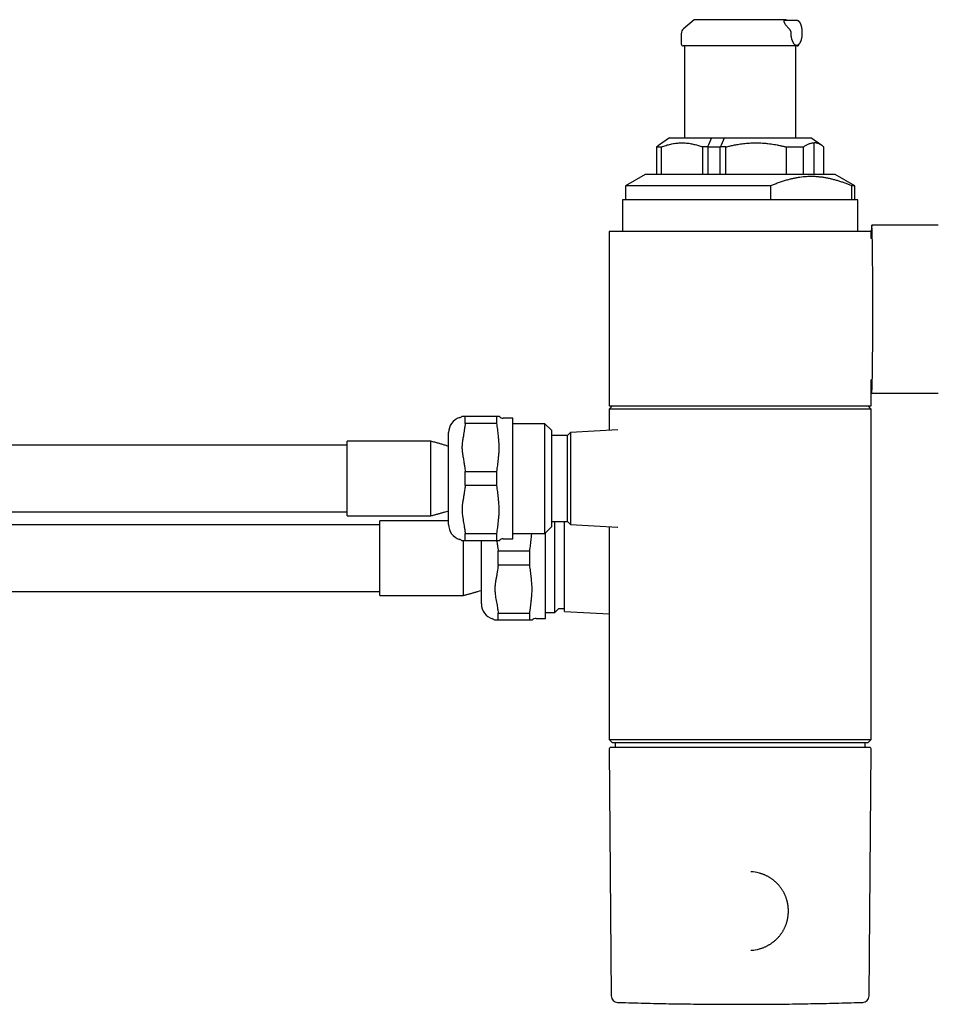
# Model space of a CAD drawing. Units: millimetres. Extents: x 8 to 968, y 12 to 1099.
# Drawn here: x 591 to 731, y 789 to 939 of the extents above; entities that cross this region are included whole.
import ezdxf

# ---------------------------------------------------------------- set-up
doc = ezdxf.new("R2010")
doc.units = ezdxf.units.MM

msp = doc.modelspace()

# ---------------------------------------------------------------- linework, layer by layer
at = {"color": 7, "linetype": 'Continuous', "lineweight": 30}
for p, q in [((694.19, 938.86), (692.55, 937.49)), ((708.19, 938.86), (694.19, 938.86)), ((709.74, 938.76), (707.96, 938.76)), ((708.31, 938.76), (708.19, 938.86)), ((692.19, 936.72), (692.19, 935.16)), ((692.69, 934.86), (692.69, 920.84)), ((709.67, 934.96), (709.74, 934.96)), ((709.69, 920.84), (709.69, 934.86)), ((690.41, 920.84), (688.74, 919.67)), ((690.41, 920.84), (696.85, 920.84)), ((696.85, 920.84), (698.83, 920.84)), ((698.83, 920.84), (711.98, 920.84)), ((713.65, 919.67), (711.98, 920.84)), ((688.43, 919.43), (689.18, 919.43)), ((688.43, 919.43), (688.43, 915.2)), ((689.18, 915.2), (689.18, 919.43)), ((695.46, 919.43), (695.46, 915.2)), ((696.21, 919.43), (695.46, 919.43)), ((696.22, 919.43), (696.21, 919.43)), ((696.21, 919.43), (696.22, 919.43)), ((696.24, 919.43), (696.22, 919.43)), ((696.22, 919.43), (696.24, 919.43)), ((696.24, 919.43), (698.16, 919.43)), ((696.24, 919.43), (696.24, 919.43)), ((696.24, 919.43), (696.24, 915.2)), ((698.16, 919.43), (698.19, 919.43)), ((698.16, 915.2), (698.16, 919.43)), ((698.19, 919.43), (698.2, 919.43)), ((699.01, 919.43), (698.2, 919.43)), ((699.01, 915.2), (699.01, 919.43)), ((708.24, 919.43), (710.87, 919.43)), ((708.24, 919.43), (708.24, 915.2)), ((710.87, 915.2), (710.87, 919.43)), ((712.5, 915.2), (712.5, 920.06)), ((713.96, 915.2), (713.96, 919.43)), ((686.69, 915.2), (683.69, 913.47)), ((691.18, 915.2), (686.69, 915.2)), ((715.69, 915.2), (691.18, 915.2)), ((718.69, 913.47), (715.69, 915.2)), ((683.69, 913.47), (683.69, 911.38)), ((705.82, 913.47), (683.69, 913.47)), ((705.82, 913.47), (705.82, 911.38)), ((718.69, 913.47), (718.27, 913.47)), ((718.27, 911.38), (718.27, 913.47)), ((718.69, 911.38), (718.69, 913.47)), ((683.23, 911.38), (683.23, 906.5)), ((719.16, 911.38), (683.23, 911.38)), ((719.16, 906.5), (719.16, 911.38)), ((731.45, 907.5), (721.28, 907.5)), ((681.19, 906.5), (681.19, 879.9)), ((721.19, 906.5), (681.19, 906.5)), ((721.19, 905.68), (721.19, 906.5)), ((721.19, 879.9), (721.19, 883.68)), ((721.19, 883.68), (721.19, 883.68)), ((721.28, 881.85), (731.45, 881.85)), ((681.69, 879.9), (681.19, 879.4)), ((681.19, 879.9), (721.19, 879.9)), ((721.19, 879.4), (720.69, 879.9)), ((659.23, 877.22), (659.23, 878.3)), ((659.23, 878.3), (664.03, 878.3)), ((664.03, 877.22), (664.03, 878.3)), ((681.19, 879.4), (681.19, 876.16)), ((721.19, 879.4), (681.19, 879.4)), ((721.19, 828.94), (721.19, 879.4)), ((664.03, 877.22), (659.23, 877.22)), ((666.47, 878), (665.03, 878)), ((666.47, 859.6), (666.47, 878)), ((671.37, 877.17), (666.47, 877.17)), ((672.37, 876.17), (671.37, 877.17)), ((671.37, 860.43), (671.37, 877.17)), ((656.67, 861.79), (656.67, 875.81)), ((672.37, 876.17), (672.37, 861.43)), ((674.82, 875.38), (672.37, 875.38)), ((675.28, 875.85), (674.82, 875.38)), ((674.82, 868.8), (674.82, 875.38)), ((682.5, 876.22), (675.28, 875.85)), ((675.28, 875.85), (675.28, 868.8)), ((641.17, 873.9), (491.77, 873.9)), ((653.94, 874.5), (641.17, 874.5)), ((641.17, 863.1), (641.17, 874.5)), ((659.23, 867.72), (659.23, 869.89)), ((659.23, 869.89), (664.03, 869.89)), ((664.03, 867.72), (664.03, 869.89)), ((664.03, 867.72), (659.23, 867.72)), ((674.82, 862.22), (674.82, 868.8)), ((675.28, 868.8), (675.28, 861.76)), ((491.77, 863.7), (641.17, 863.7)), ((641.17, 863.1), (653.94, 863.1)), ((646.19, 861.75), (496.79, 861.75)), ((656.67, 862.35), (646.19, 862.35)), ((646.19, 850.95), (646.19, 862.35)), ((672.37, 862.22), (674.82, 862.22)), ((672.89, 856.65), (672.89, 862.22)), ((674.39, 848.5), (674.39, 862.22)), ((674.82, 862.22), (675.28, 861.76)), ((675.28, 861.76), (682.5, 861.38)), ((659.23, 860.39), (664.03, 860.39)), ((659.23, 859.3), (659.23, 860.39)), ((664.03, 859.3), (664.03, 860.39)), ((666.47, 860.43), (671.37, 860.43)), ((671.37, 860.43), (672.37, 861.43)), ((671.49, 847.45), (671.49, 860.55)), ((681.19, 861.45), (681.19, 857.71)), ((682.49, 861.38), (682.5, 861.38)), ((664.03, 859.3), (659.23, 859.3)), ((661.69, 849.65), (661.69, 859.3)), ((665.03, 859.6), (666.47, 859.6)), ((664.26, 855.57), (664.26, 857.74)), ((664.26, 857.74), (669.06, 857.74)), ((669.06, 855.57), (669.06, 857.74)), ((669.06, 855.57), (664.26, 855.57)), ((672.89, 848.33), (672.89, 856.65)), ((681.19, 855.61), (681.19, 828.94)), ((496.79, 851.55), (646.19, 851.55)), ((646.19, 850.95), (658.96, 850.95)), ((664.26, 848.24), (669.06, 848.24)), ((664.26, 847.15), (664.26, 848.24)), ((669.06, 847.15), (669.06, 848.24)), ((671.49, 848.33), (672.89, 848.33)), ((672.89, 848.33), (673.53, 848.96)), ((673.53, 848.96), (674.39, 848.96)), ((674.39, 848.5), (681.19, 848.15)), ((669.06, 847.15), (664.26, 847.15)), ((670.05, 847.45), (671.49, 847.45)), ((681.19, 828.94), (681.69, 828.44)), ((681.19, 828.94), (721.19, 828.94)), ((720.69, 828.44), (681.69, 828.44)), ((682.11, 828.44), (682.11, 827.73)), ((720.28, 827.73), (720.28, 828.44)), ((720.69, 828.44), (721.19, 828.94)), ((681.18, 827.42), (681.51, 789.8)), ((720.88, 789.8), (721.21, 827.42)), ((703.51, 808.68), (703.24, 808.72)), ((703.24, 796.8), (703.51, 796.84))]:
    msp.add_line(p, q, dxfattribs=at)
at = {"color": 7, "linetype": 'Continuous', "lineweight": 30, "flags": 128}
msp.add_lwpolyline([(721.19, 883.67), (721.2, 883.57), (721.2, 883.4), (721.2, 883.25), (721.21, 883.1), (721.21, 882.96), (721.22, 882.83), (721.22, 882.7), (721.22, 882.58), (721.23, 882.48), (721.23, 882.38), (721.24, 882.29), (721.24, 882.2), (721.25, 882.13), (721.25, 882.06), (721.25, 882.01), (721.26, 881.96), (721.26, 881.92), (721.27, 881.89), (721.27, 881.87), (721.28, 881.85), (721.28, 881.85), (721.28, 881.85), (721.29, 881.87), (721.29, 881.89), (721.3, 881.92), (721.3, 881.96), (721.31, 882.01), (721.31, 882.06), (721.32, 882.13), (721.32, 882.2), (721.32, 882.29), (721.33, 882.38), (721.33, 882.48), (721.34, 882.59), (721.34, 882.7), (721.34, 882.83), (721.35, 882.96), (721.35, 883.1), (721.36, 883.25), (721.36, 883.41), (721.36, 883.57), (721.37, 883.74), (721.37, 883.92), (721.38, 884.11), (721.38, 884.3), (721.38, 884.5), (721.39, 884.71), (721.39, 884.92), (721.39, 885.15), (721.4, 885.37), (721.4, 885.61), (721.4, 885.85), (721.4, 886.1), (721.41, 886.35), (721.41, 886.61), (721.41, 886.87), (721.42, 887.14), (721.42, 887.41), (721.42, 887.69), (721.42, 887.98), (721.43, 888.26), (721.43, 888.56), (721.43, 888.85), (721.43, 889.16), (721.43, 889.46), (721.44, 889.77), (721.44, 890.08), (721.44, 890.4), (721.44, 890.71), (721.44, 891.04), (721.44, 891.36), (721.44, 891.68), (721.44, 892.01), (721.45, 892.34), (721.45, 892.67), (721.45, 893), (721.45, 893.34), (721.45, 893.67), (721.45, 894.01), (721.45, 894.34), (721.45, 894.68), (721.45, 895.01), (721.45, 895.35), (721.45, 895.68), (721.45, 896.02), (721.45, 896.35), (721.45, 896.68), (721.45, 897.02), (721.44, 897.35), (721.44, 897.67), (721.44, 898), (721.44, 898.32), (721.44, 898.64), (721.44, 898.96), (721.44, 899.27), (721.44, 899.59), (721.43, 899.9), (721.43, 900.2), (721.43, 900.5), (721.43, 900.8), (721.43, 901.09), (721.42, 901.38), (721.42, 901.66), (721.42, 901.94), (721.42, 902.22), (721.41, 902.49), (721.41, 902.75), (721.41, 903.01), (721.4, 903.26), (721.4, 903.51), (721.4, 903.75), (721.4, 903.98), (721.39, 904.21), (721.39, 904.43), (721.39, 904.65), (721.38, 904.85), (721.38, 905.05), (721.38, 905.25), (721.37, 905.43), (721.37, 905.61), (721.36, 905.79), (721.36, 905.95), (721.36, 906.11), (721.35, 906.25), (721.35, 906.39), (721.34, 906.53), (721.34, 906.65), (721.34, 906.77), (721.33, 906.88), (721.33, 906.98), (721.32, 907.07), (721.32, 907.15), (721.32, 907.22), (721.31, 907.29), (721.31, 907.35), (721.3, 907.39), (721.3, 907.43), (721.29, 907.46), (721.29, 907.49), (721.28, 907.5), (721.28, 907.5), (721.28, 907.5)], dxfattribs=at)
at = {"color": 7, "linetype": 'Continuous', "lineweight": 30}
for centre, radius, start, end in [((693.19, 936.72), 1, 130, 180), ((692.49, 935.16), 0.3, 180, 270), ((709.89, 935.16), 0.3, 270, 355.7803), ((736.6, 905.86), 15.4, 173.8908, 180.7051), ((659.07, 875.81), 2.4, 107.7893, 180), ((657.97, 879.24), 1.2, 287.7893, 308.7232), ((665.03, 878.8), 0.8, 218.6809, 270), ((659.07, 861.79), 2.4, 180, 252.2107), ((657.97, 858.36), 1.2, 51.2789, 72.2107), ((665.03, 858.8), 0.8, 90, 141.3152), ((664.09, 849.65), 2.4, 180, 252.2107), ((662.99, 846.22), 1.2, 51.2789, 72.2107), ((670.05, 846.65), 0.8, 90, 141.3152), ((681.48, 827.43), 0.3, 90, 180.4855), ((720.91, 827.43), 0.3, 359.5145, 90), ((702.58, 802.78), 5.97, 74.8502, 87.7868), ((702.58, 802.74), 5.97, 272.3384, 285.471), ((682.51, 789.8), 1, 180.5, 268.2124), ((719.88, 789.8), 1, 271.7876, 359.5)]:
    msp.add_arc(centre, radius, start, end, dxfattribs=at)
for start_param, end_param in [(1.530535, 1.702226), (4.672128, 4.843819)]:
    msp.add_ellipse((697.52, 920.13), major_axis=(3.73, 8.22), ratio=0.100508, start_param=start_param, end_param=end_param, dxfattribs=at)
for points, knots in [([(707.96, 938.76), (707.94, 938.76), (707.91, 938.76), (707.88, 938.74), (707.86, 938.71), (707.85, 938.67), (707.86, 938.62), (707.87, 938.55), (707.9, 938.48), (707.94, 938.4), (707.98, 938.32), (708.05, 938.22), (708.13, 938.1), (708.24, 937.96), (708.36, 937.82), (708.5, 937.66), (708.6, 937.55), (708.66, 937.49)], [0, 0, 0, 0, 0.0464197, 0.1047919, 0.16298, 0.2199988, 0.277181, 0.3342348, 0.3925855, 0.4511448, 0.5097577, 0.5681815, 0.6497001, 0.7315029, 0.8134007, 0.8950495, 1, 1, 1, 1]), ([(709.74, 934.96), (709.77, 934.96), (709.82, 934.97), (709.88, 934.98), (709.93, 934.99), (709.97, 935.01), (710, 935.02), (710.04, 935.03), (710.08, 935.06), (710.12, 935.08), (710.16, 935.11), (710.19, 935.14), (710.22, 935.17), (710.26, 935.21), (710.31, 935.26), (710.35, 935.33), (710.4, 935.4), (710.43, 935.47), (710.46, 935.54), (710.49, 935.61), (710.52, 935.69), (710.54, 935.76), (710.56, 935.83), (710.58, 935.9), (710.59, 935.95), (710.6, 936.01), (710.62, 936.09), (710.63, 936.17), (710.65, 936.28), (710.66, 936.41), (710.67, 936.55), (710.68, 936.7), (710.68, 936.85), (710.68, 937), (710.67, 937.13), (710.66, 937.28), (710.65, 937.44), (710.63, 937.58), (710.61, 937.69), (710.59, 937.76), (710.58, 937.82), (710.56, 937.88), (710.55, 937.94), (710.53, 938), (710.51, 938.06), (710.49, 938.11), (710.48, 938.15), (710.46, 938.19), (710.45, 938.23), (710.43, 938.25), (710.42, 938.29), (710.4, 938.33), (710.37, 938.36), (710.35, 938.4), (710.33, 938.43), (710.3, 938.46), (710.27, 938.5), (710.24, 938.54), (710.2, 938.58), (710.17, 938.61), (710.14, 938.63), (710.11, 938.65), (710.08, 938.67), (710.03, 938.7), (709.98, 938.72), (709.93, 938.74), (709.88, 938.75), (709.81, 938.76), (709.77, 938.76), (709.74, 938.76)], [0, 0, 0, 0, 0.017438, 0.031683, 0.042992, 0.052059, 0.058936, 0.06614, 0.076469, 0.089736, 0.10209, 0.111887, 0.120849, 0.12996, 0.150141, 0.17394, 0.191686, 0.209678, 0.228685, 0.248881, 0.266766, 0.28406, 0.300288, 0.314057, 0.325406, 0.337363, 0.351337, 0.370185, 0.391766, 0.416077, 0.443114, 0.47132, 0.498485, 0.524608, 0.549706, 0.57379, 0.608032, 0.640033, 0.656795, 0.672089, 0.685913, 0.698261, 0.710235, 0.724192, 0.740653, 0.751249, 0.762804, 0.773244, 0.781471, 0.787892, 0.796236, 0.807404, 0.819948, 0.829643, 0.837922, 0.848261, 0.860533, 0.873323, 0.886677, 0.897794, 0.906258, 0.913293, 0.920936, 0.933675, 0.948422, 0.957681, 0.969359, 0.983466, 1, 1, 1, 1]), ([(708.66, 937.49), (708.68, 937.47), (708.71, 937.43), (708.76, 937.37), (708.8, 937.3), (708.84, 937.23), (708.87, 937.16), (708.9, 937.08), (708.92, 937), (708.94, 936.91), (708.95, 936.82), (708.96, 936.75), (708.96, 936.72)], [0, 0, 0, 0, 0.094707, 0.190069, 0.287478, 0.385598, 0.480306, 0.575688, 0.673235, 0.771551, 0.88515, 1, 1, 1, 1]), ([(709.44, 935.16), (709.42, 935.19), (709.38, 935.24), (709.33, 935.33), (709.27, 935.43), (709.22, 935.54), (709.17, 935.66), (709.12, 935.79), (709.08, 935.92), (709.04, 936.07), (709.01, 936.22), (708.99, 936.38), (708.97, 936.55), (708.96, 936.66), (708.96, 936.72)], [0, 0, 0, 0, 0.080978, 0.161957, 0.245297, 0.328637, 0.40961, 0.490583, 0.573912, 0.657241, 0.741538, 0.825833, 0.912917, 1, 1, 1, 1]), ([(709.89, 934.86), (709.89, 934.86), (709.89, 934.86), (709.88, 934.86), (709.86, 934.86), (709.83, 934.86), (709.78, 934.86), (709.71, 934.86), (709.6, 934.86), (709.48, 934.86), (709.36, 934.86), (709.25, 934.86), (709.14, 934.86), (709.01, 934.86), (708.87, 934.86), (708.73, 934.86), (708.57, 934.86), (708.41, 934.86), (708.24, 934.86), (708.06, 934.86), (707.87, 934.86), (707.65, 934.86), (707.41, 934.86), (707.15, 934.86), (706.89, 934.86), (706.6, 934.86), (706.27, 934.86), (705.89, 934.86), (705.51, 934.86), (705.14, 934.86), (704.79, 934.86), (704.46, 934.86), (704.13, 934.86), (703.78, 934.86), (703.46, 934.86), (703.15, 934.86), (702.87, 934.86), (702.58, 934.86), (702.29, 934.86), (702, 934.86), (701.7, 934.86), (701.39, 934.86), (701.08, 934.86), (700.76, 934.86), (700.45, 934.86), (700.14, 934.86), (699.78, 934.86), (699.37, 934.86), (698.92, 934.86), (698.53, 934.86), (698.19, 934.86), (697.91, 934.86), (697.64, 934.86), (697.37, 934.86), (697.1, 934.86), (696.84, 934.86), (696.58, 934.86), (696.33, 934.86), (696.09, 934.86), (695.85, 934.86), (695.61, 934.86), (695.36, 934.86), (695.1, 934.86), (694.85, 934.86), (694.62, 934.86), (694.37, 934.86), (694.12, 934.86), (693.87, 934.86), (693.64, 934.86), (693.44, 934.86), (693.27, 934.86), (693.13, 934.86), (693, 934.86), (692.89, 934.86), (692.79, 934.86), (692.72, 934.86), (692.65, 934.86), (692.6, 934.86), (692.56, 934.86), (692.53, 934.86), (692.51, 934.86), (692.49, 934.86), (692.49, 934.86), (692.49, 934.86)], [0, 0, 0, 0, 0.004059, 0.01557, 0.027088, 0.038629, 0.04976, 0.066837, 0.083906, 0.101016, 0.111901, 0.122767, 0.133627, 0.144494, 0.155381, 0.166699, 0.177566, 0.18842, 0.199275, 0.210143, 0.221036, 0.233918, 0.246772, 0.259618, 0.272478, 0.285372, 0.301812, 0.318214, 0.33462, 0.351075, 0.364232, 0.377359, 0.390478, 0.403611, 0.41678, 0.427518, 0.438234, 0.448939, 0.459647, 0.470369, 0.481117, 0.492659, 0.504177, 0.515688, 0.527206, 0.538747, 0.549878, 0.566954, 0.584023, 0.601134, 0.612019, 0.622885, 0.633745, 0.644612, 0.655499, 0.666817, 0.677683, 0.688538, 0.699393, 0.710261, 0.721154, 0.734036, 0.74689, 0.759736, 0.772596, 0.78549, 0.80193, 0.818331, 0.834738, 0.851193, 0.86435, 0.877477, 0.890595, 0.903728, 0.916898, 0.927636, 0.938352, 0.949057, 0.959765, 0.970487, 0.981235, 0.992776, 1, 1, 1, 1]), ([(709.67, 934.97), (709.66, 934.96), (709.64, 934.96), (709.61, 934.97), (709.57, 935), (709.54, 935.04), (709.49, 935.09), (709.46, 935.14), (709.44, 935.16)], [0, 0, 0, 0, 0.064397, 0.246246, 0.43089, 0.616891, 0.807231, 1, 1, 1, 1]), ([(688.74, 919.67), (688.7, 919.64), (688.59, 919.57), (688.49, 919.48), (688.43, 919.43)], [0, 0, 0, 0, 0.404962, 1, 1, 1, 1]), ([(689.18, 919.43), (689.29, 919.47), (689.53, 919.56), (689.88, 919.68), (690.24, 919.78), (690.59, 919.87), (690.95, 919.94), (691.31, 920), (691.67, 920.03), (692.04, 920.06), (692.41, 920.06), (692.79, 920.05), (693.17, 920.01), (693.53, 919.97), (693.87, 919.9), (694.19, 919.83), (694.51, 919.75), (694.83, 919.65), (695.15, 919.55), (695.36, 919.47), (695.46, 919.43)], [0, 0, 0, 0, 0.056789, 0.113597, 0.170401, 0.227185, 0.284406, 0.341627, 0.398079, 0.454531, 0.514489, 0.57448, 0.634473, 0.694433, 0.745218, 0.796012, 0.846799, 0.897863, 0.948934, 1, 1, 1, 1]), ([(699.01, 919.43), (699.2, 919.48), (699.6, 919.58), (700.2, 919.71), (700.76, 919.81), (701.26, 919.89), (701.7, 919.95), (702.15, 920), (702.6, 920.03), (703.05, 920.05), (703.49, 920.06), (703.94, 920.06), (704.37, 920.04), (704.87, 920.01), (705.38, 919.97), (705.91, 919.9), (706.38, 919.83), (706.84, 919.75), (707.31, 919.65), (707.78, 919.55), (708.08, 919.47), (708.24, 919.43)], [0, 0, 0, 0, 0.063841, 0.131322, 0.198802, 0.246433, 0.294071, 0.341702, 0.390052, 0.438411, 0.486761, 0.533578, 0.580403, 0.627221, 0.694434, 0.745272, 0.796119, 0.846958, 0.897969, 0.948987, 1, 1, 1, 1]), ([(710.87, 919.43), (710.94, 919.48), (711.07, 919.58), (711.27, 919.71), (711.47, 919.82), (711.67, 919.91), (711.88, 919.98), (712.08, 920.03), (712.29, 920.06), (712.43, 920.06), (712.5, 920.06)], [0, 0, 0, 0, 0.123715, 0.247428, 0.371581, 0.495732, 0.621474, 0.747214, 0.873607, 1, 1, 1, 1]), ([(713.96, 919.43), (713.9, 919.48), (713.78, 919.58), (713.6, 919.71), (713.42, 919.82), (713.24, 919.91), (713.05, 919.98), (712.87, 920.03), (712.68, 920.06), (712.56, 920.06), (712.5, 920.06)], [0, 0, 0, 0, 0.1236656, 0.2475361, 0.3715176, 0.4963865, 0.6213958, 0.7473762, 0.8735213, 1, 1, 1, 1]), ([(718.27, 913.47), (718.09, 913.54), (717.75, 913.68), (717.23, 913.89), (716.7, 914.08), (716.17, 914.25), (715.64, 914.4), (715.11, 914.54), (714.56, 914.66), (714.02, 914.76), (713.47, 914.83), (712.92, 914.88), (712.36, 914.91), (711.82, 914.91), (711.3, 914.89), (710.8, 914.85), (710.3, 914.79), (709.8, 914.71), (709.3, 914.61), (708.77, 914.49), (708.2, 914.34), (707.6, 914.15), (707, 913.94), (706.41, 913.71), (706.01, 913.55), (705.82, 913.47)], [0, 0, 0, 0, 0.042744, 0.08551, 0.128281, 0.171047, 0.213799, 0.256534, 0.300052, 0.343577, 0.387093, 0.430942, 0.474801, 0.518649, 0.558319, 0.598015, 0.637726, 0.677442, 0.717145, 0.756821, 0.805438, 0.854075, 0.902725, 0.951373, 1, 1, 1, 1]), ([(721.28, 905.4), (721.28, 905.4), (721.27, 905.42), (721.25, 905.45), (721.23, 905.5), (721.21, 905.54), (721.2, 905.58), (721.2, 905.61), (721.19, 905.65), (721.19, 905.67), (721.19, 905.68)], [0, 0, 0, 0, 0.060789, 0.209088, 0.353667, 0.493951, 0.629185, 0.758811, 0.88309, 1, 1, 1, 1]), ([(721.19, 883.68), (721.19, 883.68), (721.19, 883.7), (721.2, 883.74), (721.2, 883.78), (721.21, 883.82), (721.23, 883.86), (721.25, 883.9), (721.27, 883.94), (721.28, 883.95), (721.28, 883.96)], [0, 0, 0, 0, 0.109826, 0.238281, 0.372512, 0.513264, 0.659646, 0.810017, 0.962895, 1, 1, 1, 1]), ([(658.72, 878.3), (658.72, 878.3), (658.72, 878.3), (658.74, 878.3), (658.77, 878.3), (658.82, 878.3), (658.9, 878.3), (658.98, 878.3), (659.05, 878.3), (659.08, 878.3), (659.1, 878.3)], [0, 0, 0, 0, 0.0929744, 0.1860829, 0.2793529, 0.4199637, 0.5606761, 0.7485955, 0.8742803, 1, 1, 1, 1]), ([(659.1, 878.3), (659.12, 878.3), (659.16, 878.3), (659.21, 878.3), (659.23, 878.3)], [0, 0, 0, 0, 0.560207, 1, 1, 1, 1]), ([(664.03, 878.3), (664.06, 878.3), (664.11, 878.3), (664.18, 878.3), (664.23, 878.3), (664.26, 878.3), (664.28, 878.3)], [0, 0, 0, 0, 0.249822, 0.49971, 0.749814, 1, 1, 1, 1]), ([(664.28, 878.3), (664.3, 878.3), (664.34, 878.3), (664.38, 878.3), (664.4, 878.3), (664.4, 878.3), (664.41, 878.3)], [0, 0, 0, 0, 0.382633, 0.573943, 0.765322, 1, 1, 1, 1]), ([(659.23, 877.22), (659.21, 877.05), (659.16, 876.75), (659.12, 876.46), (659.1, 876.33)], [0, 0, 0, 0, 0.55983, 1, 1, 1, 1]), ([(664.28, 875.36), (664.26, 875.51), (664.23, 875.82), (664.18, 876.29), (664.11, 876.75), (664.06, 877.06), (664.03, 877.22)], [0, 0, 0, 0, 0.249804, 0.499692, 0.749812, 1, 1, 1, 1]), ([(659.1, 876.33), (659.07, 876.15), (659.02, 875.81), (658.94, 875.35), (658.86, 874.95), (658.81, 874.61), (658.76, 874.29), (658.73, 873.96), (658.72, 873.62), (658.72, 873.26), (658.75, 872.9), (658.8, 872.54), (658.86, 872.18), (658.93, 871.81), (658.99, 871.45), (659.05, 871.1), (659.08, 870.88), (659.1, 870.78)], [0, 0, 0, 0, 0.092922, 0.185857, 0.24783, 0.309803, 0.371759, 0.423108, 0.487683, 0.552256, 0.616985, 0.681725, 0.747121, 0.812521, 0.879221, 0.945919, 1, 1, 1, 1]), ([(664.28, 871.74), (664.3, 871.97), (664.34, 872.32), (664.38, 872.78), (664.4, 873.1), (664.41, 873.4), (664.41, 873.68), (664.4, 874.01), (664.37, 874.38), (664.33, 874.85), (664.3, 875.17), (664.28, 875.36)], [0, 0, 0, 0, 0.191315, 0.28697, 0.382658, 0.45952, 0.536381, 0.613423, 0.729295, 0.845241, 1, 1, 1, 1]), ([(656.67, 873.73), (656.59, 873.75), (656.34, 873.83), (655.91, 873.95), (655.39, 874.1), (654.85, 874.26), (654.36, 874.39), (654.05, 874.47), (653.94, 874.5)], [0, 0, 0, 0, 0.091712, 0.275533, 0.467118, 0.666667, 0.874378, 1, 1, 1, 1]), ([(653.94, 863.1), (653.94, 863.1), (653.94, 863.1), (653.94, 863.12), (653.94, 863.14), (653.94, 863.17), (653.94, 863.21), (653.94, 863.26), (653.94, 863.32), (653.94, 863.4), (653.94, 863.5), (653.94, 863.62), (653.94, 863.75), (653.94, 863.88), (653.94, 864.01), (653.94, 864.15), (653.94, 864.31), (653.94, 864.49), (653.94, 864.7), (653.94, 864.9), (653.94, 865.11), (653.94, 865.3), (653.94, 865.5), (653.94, 865.7), (653.94, 865.89), (653.94, 866.08), (653.94, 866.26), (653.94, 866.45), (653.94, 866.63), (653.94, 866.86), (653.94, 867.14), (653.94, 867.46), (653.94, 867.77), (653.94, 868.07), (653.94, 868.36), (653.94, 868.63), (653.94, 868.88), (653.94, 869.13), (653.94, 869.4), (653.94, 869.69), (653.94, 869.99), (653.94, 870.26), (653.94, 870.52), (653.94, 870.76), (653.94, 870.99), (653.94, 871.21), (653.94, 871.42), (653.94, 871.61), (653.94, 871.79), (653.94, 871.96), (653.94, 872.12), (653.94, 872.32), (653.94, 872.55), (653.94, 872.76), (653.94, 872.95), (653.94, 873.09), (653.94, 873.23), (653.94, 873.35), (653.94, 873.47), (653.94, 873.61), (653.94, 873.76), (653.94, 873.9), (653.94, 874.01), (653.94, 874.09), (653.94, 874.17), (653.94, 874.23), (653.94, 874.29), (653.94, 874.35), (653.94, 874.41), (653.94, 874.46), (653.94, 874.5), (653.94, 874.5), (653.94, 874.5)], [0, 0, 0, 0, 0.012641, 0.025302, 0.038055, 0.050808, 0.063643, 0.076479, 0.08941, 0.102362, 0.120526, 0.137147, 0.153814, 0.168135, 0.182485, 0.196104, 0.209749, 0.227913, 0.244534, 0.261201, 0.275522, 0.289872, 0.303492, 0.317136, 0.329553, 0.341988, 0.353263, 0.364539, 0.375871, 0.387203, 0.405832, 0.424524, 0.442689, 0.45931, 0.475977, 0.490297, 0.504647, 0.518267, 0.531912, 0.550076, 0.566697, 0.583364, 0.597685, 0.612035, 0.625654, 0.639299, 0.651715, 0.664151, 0.675426, 0.686701, 0.698034, 0.709366, 0.727995, 0.746687, 0.759104, 0.771539, 0.782815, 0.79409, 0.805422, 0.816755, 0.835383, 0.854076, 0.866492, 0.878928, 0.890203, 0.901478, 0.912811, 0.924143, 0.942771, 0.961464, 0.980697, 1, 1, 1, 1]), ([(659.1, 870.78), (659.12, 870.61), (659.16, 870.31), (659.21, 870.02), (659.23, 869.89)], [0, 0, 0, 0, 0.560215, 1, 1, 1, 1]), ([(664.03, 869.89), (664.06, 870.04), (664.11, 870.35), (664.18, 870.81), (664.23, 871.28), (664.26, 871.59), (664.28, 871.74)], [0, 0, 0, 0, 0.2498225, 0.4997099, 0.7498139, 1, 1, 1, 1]), ([(659.23, 867.72), (659.21, 867.55), (659.16, 867.25), (659.12, 866.96), (659.1, 866.83)], [0, 0, 0, 0, 0.55983, 1, 1, 1, 1]), ([(664.28, 865.86), (664.26, 866.01), (664.23, 866.32), (664.18, 866.79), (664.11, 867.25), (664.06, 867.56), (664.03, 867.72)], [0, 0, 0, 0, 0.249804, 0.499692, 0.749812, 1, 1, 1, 1]), ([(659.1, 866.83), (659.07, 866.65), (659.02, 866.31), (658.93, 865.8), (658.85, 865.37), (658.8, 865.03), (658.76, 864.75), (658.73, 864.44), (658.72, 864.1), (658.73, 863.75), (658.75, 863.4), (658.81, 863), (658.88, 862.56), (658.97, 862.09), (659.04, 861.66), (659.08, 861.39), (659.1, 861.28)], [0, 0, 0, 0, 0.092914, 0.185842, 0.278779, 0.325271, 0.37176, 0.429623, 0.490898, 0.552173, 0.617077, 0.681992, 0.767855, 0.85373, 0.939601, 1, 1, 1, 1]), ([(664.28, 862.24), (664.3, 862.47), (664.34, 862.82), (664.38, 863.28), (664.4, 863.6), (664.41, 863.9), (664.41, 864.18), (664.4, 864.51), (664.37, 864.88), (664.33, 865.35), (664.3, 865.67), (664.28, 865.86)], [0, 0, 0, 0, 0.191315, 0.28697, 0.382658, 0.45952, 0.536381, 0.613423, 0.729295, 0.845241, 1, 1, 1, 1]), ([(653.94, 863.1), (654.03, 863.12), (654.29, 863.19), (654.71, 863.31), (655.2, 863.45), (655.67, 863.58), (656.13, 863.71), (656.46, 863.81), (656.63, 863.86), (656.67, 863.88)], [0, 0, 0, 0, 0.095483, 0.282144, 0.46215, 0.635651, 0.802796, 0.960918, 1, 1, 1, 1]), ([(664.03, 860.39), (664.06, 860.54), (664.11, 860.85), (664.18, 861.31), (664.23, 861.78), (664.26, 862.09), (664.28, 862.24)], [0, 0, 0, 0, 0.249822, 0.49971, 0.749814, 1, 1, 1, 1]), ([(659.1, 861.28), (659.12, 861.11), (659.16, 860.81), (659.21, 860.52), (659.23, 860.39)], [0, 0, 0, 0, 0.560215, 1, 1, 1, 1]), ([(669.3, 859.6), (669.33, 859.83), (669.35, 860.1), (669.38, 860.38), (669.38, 860.43)], [0, 0, 0, 0, 0.830879, 1, 1, 1, 1]), ([(659.1, 859.3), (659.07, 859.3), (659.02, 859.3), (658.93, 859.3), (658.85, 859.3), (658.8, 859.3), (658.76, 859.3), (658.73, 859.3), (658.72, 859.3), (658.72, 859.3)], [0, 0, 0, 0, 0.1858361, 0.3717749, 0.5575894, 0.6505356, 0.7435198, 0.8716122, 1, 1, 1, 1]), ([(658.96, 850.95), (658.96, 850.95), (658.96, 850.96), (658.96, 850.97), (658.96, 850.99), (658.96, 851.02), (658.96, 851.07), (658.96, 851.12), (658.96, 851.18), (658.96, 851.25), (658.96, 851.35), (658.96, 851.47), (658.96, 851.6), (658.96, 851.73), (658.96, 851.86), (658.96, 852), (658.96, 852.16), (658.96, 852.35), (658.96, 852.55), (658.96, 852.76), (658.96, 852.96), (658.96, 853.15), (658.96, 853.35), (658.96, 853.55), (658.96, 853.74), (658.96, 853.93), (658.96, 854.12), (658.96, 854.3), (658.96, 854.49), (658.96, 854.72), (658.96, 854.99), (658.96, 855.31), (658.96, 855.62), (658.96, 855.93), (658.96, 856.21), (658.96, 856.48), (658.96, 856.73), (658.96, 856.98), (658.96, 857.25), (658.96, 857.54), (658.96, 857.84), (658.96, 858.12), (658.96, 858.38), (658.96, 858.62), (658.96, 858.85), (658.96, 859.06), (658.96, 859.21), (658.96, 859.29), (658.96, 859.3)], [0, 0, 0, 0, 0.019336, 0.038703, 0.05821, 0.077716, 0.09735, 0.116984, 0.136763, 0.156574, 0.184359, 0.209783, 0.235276, 0.257182, 0.279132, 0.299964, 0.320835, 0.34862, 0.374044, 0.399537, 0.421443, 0.443393, 0.464225, 0.485096, 0.504089, 0.52311, 0.540357, 0.557604, 0.574938, 0.592272, 0.620767, 0.649359, 0.677144, 0.702567, 0.728061, 0.749966, 0.771917, 0.792749, 0.81362, 0.841405, 0.866828, 0.892322, 0.914227, 0.936177, 0.95701, 0.977881, 0.996874, 1, 1, 1, 1]), ([(659.23, 859.3), (659.21, 859.3), (659.16, 859.3), (659.12, 859.3), (659.1, 859.3)], [0, 0, 0, 0, 0.559877, 1, 1, 1, 1]), ([(664.01, 859.3), (664.01, 859.3), (664.04, 859.18), (664.08, 858.95), (664.11, 858.73), (664.12, 858.63)], [0, 0, 0, 0, 0.004392, 0.5542, 1, 1, 1, 1]), ([(664.28, 859.3), (664.26, 859.3), (664.23, 859.3), (664.18, 859.3), (664.11, 859.3), (664.06, 859.3), (664.03, 859.3)], [0, 0, 0, 0, 0.249804, 0.499692, 0.749812, 1, 1, 1, 1]), ([(664.12, 858.63), (664.14, 858.46), (664.19, 858.17), (664.24, 857.87), (664.26, 857.74)], [0, 0, 0, 0, 0.560215, 1, 1, 1, 1]), ([(664.41, 859.3), (664.4, 859.3), (664.4, 859.3), (664.38, 859.3), (664.35, 859.3), (664.32, 859.3), (664.29, 859.3), (664.28, 859.3)], [0, 0, 0, 0, 0.191339, 0.382864, 0.574722, 0.766618, 1, 1, 1, 1]), ([(669.06, 857.74), (669.08, 857.89), (669.13, 858.2), (669.2, 858.67), (669.26, 859.13), (669.29, 859.44), (669.3, 859.6)], [0, 0, 0, 0, 0.2498225, 0.4997099, 0.7498139, 1, 1, 1, 1]), ([(681.19, 857.71), (681.19, 857.7), (681.19, 857.54), (681.19, 857.24), (681.19, 856.8), (681.19, 856.36), (681.19, 855.96), (681.19, 855.72), (681.19, 855.61)], [0, 0, 0, 0, 0.014968, 0.223037, 0.433446, 0.644171, 0.846438, 1, 1, 1, 1]), ([(664.26, 855.57), (664.23, 855.4), (664.18, 855.11), (664.14, 854.81), (664.12, 854.68)], [0, 0, 0, 0, 0.55983, 1, 1, 1, 1]), ([(669.3, 853.71), (669.29, 853.87), (669.26, 854.18), (669.2, 854.64), (669.13, 855.11), (669.08, 855.41), (669.06, 855.57)], [0, 0, 0, 0, 0.249804, 0.499692, 0.749812, 1, 1, 1, 1]), ([(664.12, 854.68), (664.1, 854.51), (664.04, 854.16), (663.95, 853.65), (663.87, 853.22), (663.82, 852.88), (663.78, 852.6), (663.75, 852.29), (663.74, 851.95), (663.75, 851.61), (663.78, 851.25), (663.83, 850.85), (663.9, 850.41), (663.99, 849.94), (664.07, 849.51), (664.11, 849.24), (664.12, 849.13)], [0, 0, 0, 0, 0.092914, 0.185842, 0.278779, 0.325271, 0.37176, 0.429623, 0.490898, 0.552173, 0.617077, 0.681992, 0.767855, 0.85373, 0.939601, 1, 1, 1, 1]), ([(669.3, 850.1), (669.32, 850.33), (669.36, 850.67), (669.4, 851.13), (669.42, 851.46), (669.43, 851.76), (669.43, 852.04), (669.42, 852.36), (669.4, 852.73), (669.35, 853.2), (669.32, 853.52), (669.3, 853.71)], [0, 0, 0, 0, 0.191315, 0.28697, 0.382658, 0.45952, 0.536381, 0.613423, 0.729295, 0.845241, 1, 1, 1, 1]), ([(658.96, 850.95), (659.05, 850.98), (659.31, 851.05), (659.73, 851.16), (660.22, 851.3), (660.7, 851.43), (661.15, 851.57), (661.48, 851.66), (661.66, 851.72), (661.69, 851.73)], [0, 0, 0, 0, 0.0954831, 0.2821442, 0.4621503, 0.6356508, 0.8027962, 0.960918, 1, 1, 1, 1]), ([(669.06, 848.24), (669.08, 848.39), (669.13, 848.7), (669.2, 849.17), (669.26, 849.63), (669.29, 849.94), (669.3, 850.1)], [0, 0, 0, 0, 0.249822, 0.49971, 0.749814, 1, 1, 1, 1]), ([(664.12, 849.13), (664.14, 848.96), (664.19, 848.67), (664.24, 848.37), (664.26, 848.24)], [0, 0, 0, 0, 0.560215, 1, 1, 1, 1]), ([(664.12, 847.15), (664.1, 847.15), (664.04, 847.15), (663.95, 847.15), (663.87, 847.15), (663.82, 847.15), (663.78, 847.15), (663.75, 847.15), (663.75, 847.15), (663.74, 847.15)], [0, 0, 0, 0, 0.1858361, 0.3717749, 0.5575894, 0.6505356, 0.7435198, 0.8716122, 1, 1, 1, 1]), ([(664.26, 847.15), (664.23, 847.15), (664.18, 847.15), (664.14, 847.15), (664.12, 847.15)], [0, 0, 0, 0, 0.559877, 1, 1, 1, 1]), ([(669.3, 847.15), (669.29, 847.15), (669.26, 847.15), (669.2, 847.15), (669.13, 847.15), (669.08, 847.15), (669.06, 847.15)], [0, 0, 0, 0, 0.249804, 0.499692, 0.749812, 1, 1, 1, 1]), ([(669.43, 847.15), (669.43, 847.15), (669.43, 847.15), (669.41, 847.15), (669.38, 847.15), (669.34, 847.15), (669.32, 847.15), (669.3, 847.15)], [0, 0, 0, 0, 0.191339, 0.382864, 0.574722, 0.766618, 1, 1, 1, 1]), ([(702.3, 827.73), (702.11, 827.73), (701.73, 827.73), (701.17, 827.73), (700.6, 827.73), (700.08, 827.73), (699.6, 827.73), (699.15, 827.73), (698.7, 827.73), (698.26, 827.73), (697.83, 827.73), (697.41, 827.73), (697, 827.73), (696.59, 827.73), (696.19, 827.73), (695.78, 827.73), (695.38, 827.73), (694.93, 827.73), (694.44, 827.73), (693.91, 827.73), (693.38, 827.73), (692.86, 827.73), (692.35, 827.73), (691.84, 827.73), (691.32, 827.73), (690.76, 827.73), (690.19, 827.73), (689.64, 827.73), (689.1, 827.73), (688.57, 827.73), (688.08, 827.73), (687.63, 827.73), (687.21, 827.73), (686.81, 827.73), (686.42, 827.73), (686.04, 827.73), (685.67, 827.73), (685.33, 827.73), (685, 827.73), (684.69, 827.73), (684.39, 827.73), (684.14, 827.73), (683.93, 827.73), (683.77, 827.73), (683.6, 827.73), (683.45, 827.73), (683.26, 827.73), (683.05, 827.73), (682.83, 827.73), (682.62, 827.73), (682.44, 827.73), (682.29, 827.73), (682.16, 827.73), (682.04, 827.73), (681.93, 827.73), (681.81, 827.73), (681.71, 827.73), (681.62, 827.73), (681.55, 827.73), (681.51, 827.73), (681.48, 827.73), (681.48, 827.73), (681.48, 827.73)], [0, 0, 0, 0, 0.017662, 0.035293, 0.052908, 0.070521, 0.084368, 0.098229, 0.112113, 0.126808, 0.139927, 0.153033, 0.16613, 0.179225, 0.192324, 0.205434, 0.218559, 0.231707, 0.249483, 0.267224, 0.284944, 0.302658, 0.320381, 0.338127, 0.355912, 0.37709, 0.39822, 0.419327, 0.440436, 0.461572, 0.48276, 0.500917, 0.519035, 0.537132, 0.555221, 0.57332, 0.591444, 0.609609, 0.627031, 0.644418, 0.661784, 0.679144, 0.690058, 0.70098, 0.71191, 0.722855, 0.733816, 0.752541, 0.771229, 0.789899, 0.808567, 0.823245, 0.837941, 0.852664, 0.866566, 0.886359, 0.90613, 0.9259, 0.94569, 0.96552, 0.98318, 1, 1, 1, 1]), ([(720.91, 827.73), (720.91, 827.73), (720.91, 827.73), (720.9, 827.73), (720.88, 827.73), (720.84, 827.73), (720.8, 827.73), (720.75, 827.73), (720.69, 827.73), (720.62, 827.73), (720.54, 827.73), (720.46, 827.73), (720.37, 827.73), (720.26, 827.73), (720.15, 827.73), (720.03, 827.73), (719.89, 827.73), (719.72, 827.73), (719.51, 827.73), (719.3, 827.73), (719.06, 827.73), (718.82, 827.73), (718.55, 827.73), (718.26, 827.73), (717.93, 827.73), (717.56, 827.73), (717.17, 827.73), (716.77, 827.73), (716.34, 827.73), (715.92, 827.73), (715.5, 827.73), (715.1, 827.73), (714.68, 827.73), (714.25, 827.73), (713.81, 827.73), (713.35, 827.73), (712.9, 827.73), (712.44, 827.73), (711.97, 827.73), (711.5, 827.73), (711.08, 827.73), (710.72, 827.73), (710.41, 827.73), (710.1, 827.73), (709.78, 827.73), (709.39, 827.73), (708.92, 827.73), (708.36, 827.73), (707.8, 827.73), (707.28, 827.73), (706.79, 827.73), (706.33, 827.73), (705.88, 827.73), (705.38, 827.73), (704.82, 827.73), (704.19, 827.73), (703.56, 827.73), (702.93, 827.73), (702.51, 827.73), (702.3, 827.73)], [0, 0, 0, 0, 0.0008693, 0.019788, 0.0387055, 0.0535788, 0.0684687, 0.0833825, 0.0991666, 0.1132574, 0.1273332, 0.1414005, 0.1554658, 0.1695354, 0.1836158, 0.1977134, 0.2118347, 0.230928, 0.2499829, 0.2690153, 0.2880412, 0.3070766, 0.3261373, 0.3452392, 0.3679863, 0.3906816, 0.413352, 0.4360243, 0.4587256, 0.4814827, 0.5009844, 0.5204451, 0.5398818, 0.5593114, 0.5787511, 0.5982177, 0.6177281, 0.63644, 0.6551147, 0.6737672, 0.6924126, 0.7041358, 0.7158658, 0.7276064, 0.7393612, 0.751134, 0.771246, 0.791319, 0.8113715, 0.8314222, 0.8471875, 0.8629723, 0.8787854, 0.8937186, 0.9149797, 0.9362163, 0.9574504, 0.9787043, 1, 1, 1, 1]), ([(708.56, 802.76), (708.56, 802.82), (708.56, 802.91), (708.56, 803.04), (708.55, 803.16), (708.54, 803.29), (708.53, 803.44), (708.51, 803.59), (708.48, 803.74), (708.45, 803.9), (708.42, 804.06), (708.38, 804.22), (708.34, 804.38), (708.29, 804.55), (708.24, 804.71), (708.18, 804.87), (708.12, 805.04), (708.05, 805.2), (707.97, 805.36), (707.89, 805.52), (707.81, 805.67), (707.72, 805.83), (707.63, 805.98), (707.53, 806.13), (707.42, 806.28), (707.32, 806.42), (707.2, 806.56), (707.09, 806.7), (706.96, 806.84), (706.84, 806.97), (706.71, 807.1), (706.57, 807.22), (706.43, 807.34), (706.29, 807.46), (706.15, 807.57), (706, 807.68), (705.84, 807.78), (705.69, 807.88), (705.53, 807.97), (705.37, 808.06), (705.2, 808.15), (705.03, 808.22), (704.86, 808.3), (704.69, 808.37), (704.51, 808.43), (704.34, 808.49), (704.21, 808.52), (704.15, 808.54), (704.14, 808.54)], [0, 0, 0, 0, 0.024108, 0.034089, 0.050638, 0.067868, 0.086387, 0.105744, 0.125758, 0.146286, 0.167223, 0.188494, 0.210043, 0.231824, 0.253803, 0.275954, 0.298254, 0.320684, 0.343231, 0.365882, 0.388627, 0.411456, 0.434363, 0.45734, 0.480383, 0.503486, 0.526645, 0.549857, 0.573117, 0.596424, 0.619775, 0.643166, 0.666597, 0.690065, 0.713569, 0.737107, 0.760678, 0.78428, 0.807913, 0.831576, 0.855267, 0.878987, 0.902733, 0.926507, 0.950306, 0.974132, 0.997982, 1, 1, 1, 1]), ([(704.17, 796.99), (704.23, 797), (704.35, 797.04), (704.53, 797.09), (704.71, 797.16), (704.88, 797.23), (705.06, 797.31), (705.23, 797.39), (705.4, 797.48), (705.57, 797.57), (705.73, 797.67), (705.9, 797.77), (706.05, 797.88), (706.21, 798), (706.36, 798.11), (706.51, 798.24), (706.65, 798.37), (706.79, 798.5), (706.93, 798.64), (707.06, 798.79), (707.19, 798.94), (707.31, 799.09), (707.43, 799.25), (707.54, 799.41), (707.65, 799.57), (707.74, 799.73), (707.83, 799.88), (707.91, 800.04), (707.99, 800.2), (708.06, 800.36), (708.13, 800.52), (708.2, 800.69), (708.25, 800.86), (708.31, 801.03), (708.36, 801.2), (708.4, 801.37), (708.44, 801.54), (708.47, 801.71), (708.5, 801.88), (708.52, 802.05), (708.54, 802.21), (708.55, 802.35), (708.56, 802.48), (708.56, 802.61), (708.56, 802.7), (708.56, 802.76)], [0, 0, 0, 0, 0.023124, 0.047548, 0.072, 0.09648, 0.12099, 0.145531, 0.170103, 0.194707, 0.219345, 0.244019, 0.26873, 0.293479, 0.31827, 0.343103, 0.367983, 0.392912, 0.417892, 0.442929, 0.468027, 0.493191, 0.518427, 0.543743, 0.569146, 0.591997, 0.614843, 0.637681, 0.66051, 0.683326, 0.706129, 0.728914, 0.751677, 0.774412, 0.797109, 0.819753, 0.842323, 0.864779, 0.88705, 0.908988, 0.930223, 0.949498, 0.964293, 0.978634, 1, 1, 1, 1]), ([(682.5, 788.81), (682.9, 788.79), (683.93, 788.76), (685.59, 788.72), (687.48, 788.67), (689.36, 788.63), (691.25, 788.59), (693.14, 788.57), (695.02, 788.54), (696.91, 788.53), (698.79, 788.52), (700.68, 788.51), (702.57, 788.51), (704.45, 788.52), (706.34, 788.53), (708.23, 788.55), (710.11, 788.58), (712, 788.61), (713.89, 788.65), (715.77, 788.69), (717.66, 788.74), (719.03, 788.78), (719.78, 788.8), (719.9, 788.81)], [0, 0, 0, 0, 0.0322672, 0.0827013, 0.1331359, 0.1835709, 0.2340062, 0.284442, 0.3348782, 0.3853148, 0.4357518, 0.4861892, 0.536627, 0.5870652, 0.6375039, 0.6879429, 0.7383823, 0.7888222, 0.8392624, 0.8897031, 0.9401442, 0.9905856, 1, 1, 1, 1])]:
    msp.add_open_spline(points, degree=3, knots=knots, dxfattribs=at)

doc.saveas('drawing.dxf')
